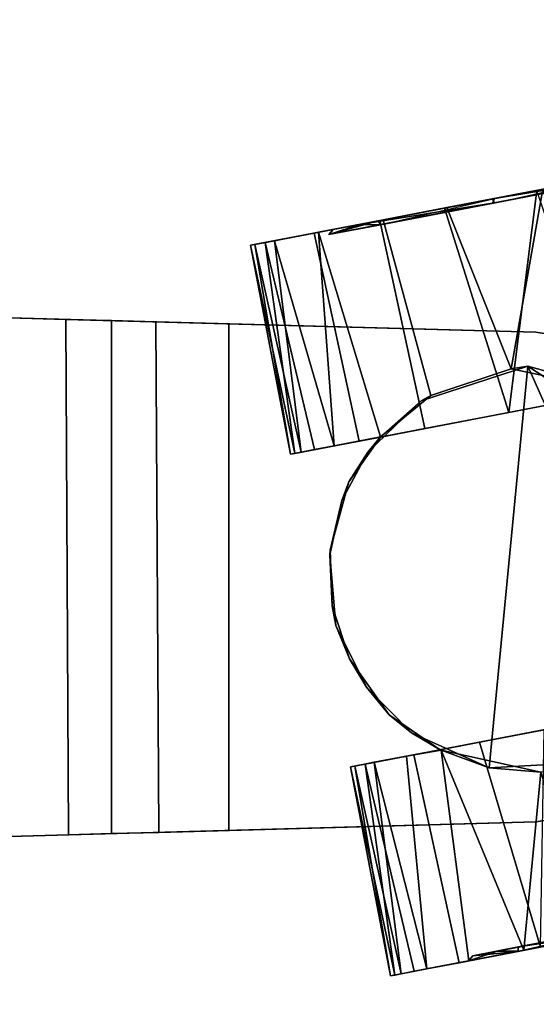
# Model space of a CAD drawing. Extents: x -236 to 155, y -75 to 122.
# Drawn here: x -100 to -98, y 13 to 15 of the extents above; entities that cross this region are included whole.
import ezdxf

# ---------------------------------------------------------------- set-up
doc = ezdxf.new("R2010")
doc.units = 0
doc.header["$LTSCALE"] = 96
doc.header["$MEASUREMENT"] = 0
for name, color, linetype in [('AFUTL-3-CTPL-FXBK', 7, 'Continuous'), ('AFUTL-3-CTPL-FXSL', 7, 'Continuous'), ('AFUTL-3-LGPT-FXSL', 7, 'Continuous'), ('AFUTL-3-TPLM-TH', 7, 'Continuous'), ('AFUTL-P', 7, 'Continuous'), ('MAIN_FURN', 7, 'Continuous')]:
    doc.layers.add(name, color=color, linetype=linetype)

# ---------------------------------------------------------------- blocks, each defined once
blk = doc.blocks.new('TR6030RCSL')
at = {"layer": 'AFUTL-3-CTPL-FXBK', "color": 47, "linetype": 'Continuous'}
for points in [[(57.7306, -24.9996, 1.2358), (57.2473, -25.0922, 1.3254), (57.2492, -25.1024, 1.1113)], [(57.7325, -25.0099, 1.4499), (57.2473, -25.0922, 1.3254), (57.7306, -24.9996, 1.2358)], [(57.7306, -24.9996, 1.2358), (57.2492, -25.1024, 1.1113), (57.7371, -25.0336, 0.9739)], [(57.7325, -25.0099, 1.4499), (57.252, -25.1171, 1.5381), (57.2473, -25.0922, 1.3254)], [(57.7412, -25.0551, 1.6592), (57.252, -25.1171, 1.5381), (57.7325, -25.0099, 1.4499)], [(57.7371, -25.0336, 0.9739), (57.2492, -25.1024, 1.1113), (57.2579, -25.1476, 0.902)], [(57.7588, -25.1469, 0.6739), (57.7371, -25.0336, 0.9739), (57.2579, -25.1476, 0.902), (57.2777, -25.2514, 0.6518)], [(57.7412, -25.0551, 1.6592), (57.2666, -25.193, 1.7894), (57.252, -25.1171, 1.5381)], [(57.7606, -25.1568, 1.9051), (57.2666, -25.193, 1.7894), (57.7412, -25.0551, 1.6592)], [(57.7606, -25.1568, 1.9051), (57.2872, -25.3004, 1.9869), (57.2666, -25.193, 1.7894)], [(57.7879, -25.2988, 0.4506), (57.7588, -25.1469, 0.6739), (57.2777, -25.2514, 0.6518), (57.3067, -25.4028, 0.4372)], [(57.2872, -25.3004, 1.9869), (57.7606, -25.1568, 1.9051), (57.7893, -25.3064, 2.1198), (57.3833, -25.4169, 2.1561)], [(56.5241, -25.2306, 1.2358), (56.0408, -25.3232, 1.3254), (56.0428, -25.3334, 1.1113)], [(56.5261, -25.2409, 1.4499), (56.0408, -25.3232, 1.3254), (56.5241, -25.2306, 1.2358)], [(56.5241, -25.2306, 1.2358), (56.0428, -25.3334, 1.1113), (56.5307, -25.2646, 0.9739)], [(56.5261, -25.2409, 1.4499), (56.0456, -25.3481, 1.5381), (56.0408, -25.3232, 1.3254)], [(56.5348, -25.2861, 1.6592), (56.0456, -25.3481, 1.5381), (56.5261, -25.2409, 1.4499)], [(56.5307, -25.2646, 0.9739), (56.0428, -25.3334, 1.1113), (56.0514, -25.3786, 0.902)], [(56.5524, -25.3779, 0.6739), (56.5307, -25.2646, 0.9739), (56.0514, -25.3786, 0.902), (56.0713, -25.4824, 0.6518)], [(56.5348, -25.2861, 1.6592), (56.057, -25.4075, 1.7437), (56.0456, -25.3481, 1.5381)], [(56.549, -25.3608, 1.8487), (56.057, -25.4075, 1.7437), (56.5348, -25.2861, 1.6592)], [(56.5348, -25.2861, 1.6592), (56.564, -25.4386, 1.2806), (56.5626, -25.441, 1.993), (56.549, -25.3608, 1.8487)], [(57.8165, -25.4482, 0.2996), (57.7879, -25.2988, 0.4506), (57.3067, -25.4028, 0.4372), (57.344, -25.5975, 0.2515)], [(57.3833, -25.4169, 2.1561), (57.7893, -25.3064, 2.1198), (57.8176, -25.4543, 2.2667), (57.4445, -25.6026, 2.3267)], [(56.549, -25.3608, 1.8487), (56.5626, -25.441, 1.993), (56.0755, -25.5046, 1.9452), (56.057, -25.4075, 1.7437)], [(56.5814, -25.5298, 0.4506), (56.5524, -25.3779, 0.6739), (56.0713, -25.4824, 0.6518), (56.1073, -25.6705, 0.3936)], [(56.0755, -25.5046, 1.9452), (56.5626, -25.441, 1.993), (56.1, -25.6323, 2.1225)], [(56.1, -25.6323, 2.1225), (56.5626, -25.441, 1.993), (56.5118, -25.6714, 2.2427)], [(57.8165, -25.4482, 0.2996), (57.344, -25.5975, 0.2515), (57.8574, -25.6621, 0.15)], [(57.4445, -25.6026, 2.3267), (57.8176, -25.4543, 2.2667), (57.8601, -25.6758, 2.4193)], [(56.5814, -25.5298, 0.4506), (56.1073, -25.6705, 0.3936), (56.61, -25.6792, 0.2996)], [(57.8574, -25.6621, 0.15), (57.344, -25.5975, 0.2515), (57.3869, -25.8215, 0.1182)], [(57.8601, -25.6758, 2.4193), (57.3926, -25.8538, 2.4623), (57.4445, -25.6026, 2.3267)], [(56.1, -25.6323, 2.1225), (56.5118, -25.6714, 2.2427), (56.128, -25.7784, 2.2672)]]:
    blk.add_3dface(points, dxfattribs=at)
for points, invisible_edges in [([(57.7672, -25.1908, 1.1901), (57.7306, -24.9996, 1.2358), (57.7371, -25.0336, 0.9739), (57.7872, -25.295, 0.8055)], 5), ([(57.7672, -25.1908, 1.1901), (57.779, -25.2525, 1.6749), (57.7325, -25.0099, 1.4499), (57.7306, -24.9996, 1.2358)], 10), ([(57.779, -25.2525, 1.6749), (57.7606, -25.1568, 1.9051), (57.7412, -25.0551, 1.6592), (57.7325, -25.0099, 1.4499)], 9), ([(57.7872, -25.295, 0.8055), (57.7371, -25.0336, 0.9739), (57.7588, -25.1469, 0.6739), (57.7879, -25.2988, 0.4506)], 9), ([(57.2871, -25.3003, 1.2806), (57.2492, -25.1024, 1.1113), (57.2473, -25.0922, 1.3254), (57.252, -25.1171, 1.5381)], 9), ([(57.2492, -25.1024, 1.1113), (57.3925, -25.8509, 1.2806), (57.2777, -25.2514, 0.6518), (57.2579, -25.1476, 0.902)], 3), ([(57.3925, -25.8509, 1.2806), (57.2492, -25.1024, 1.1113), (57.2871, -25.3003, 1.2806)], 3), ([(57.252, -25.1171, 1.5381), (57.2666, -25.193, 1.7894), (57.2872, -25.3004, 1.9869), (57.2871, -25.3003, 1.2806)], 8), ([(57.8387, -25.5643, 2.1141), (57.7893, -25.3064, 2.1198), (57.7606, -25.1568, 1.9051), (57.779, -25.2525, 1.6749)], 5), ([(56.5241, -25.2306, 1.2358), (56.5307, -25.2646, 0.9739), (56.6696, -25.9898, 1.2806), (56.564, -25.4386, 1.2806)], 10), ([(56.564, -25.4386, 1.2806), (56.5348, -25.2861, 1.6592), (56.5261, -25.2409, 1.4499), (56.5241, -25.2306, 1.2358)], 8), ([(57.3925, -25.8509, 1.2806), (57.3067, -25.4028, 0.4372), (57.2777, -25.2514, 0.6518)], 13), ([(56.5307, -25.2646, 0.9739), (56.5524, -25.3779, 0.6739), (56.5814, -25.5298, 0.4506), (56.6696, -25.9898, 1.2806)], 12), ([(57.8375, -25.5582, 0.4524), (57.7872, -25.295, 0.8055), (57.7879, -25.2988, 0.4506), (57.8165, -25.4482, 0.2996)], 10), ([(57.8387, -25.5643, 2.1141), (57.8601, -25.6758, 2.4193), (57.8176, -25.4543, 2.2667), (57.7893, -25.3064, 2.1198)], 9), ([(56.0754, -25.504, 1.2764), (56.0514, -25.3786, 0.902), (56.0428, -25.3334, 1.1113), (56.0408, -25.3232, 1.3254)], 9), ([(56.0754, -25.504, 1.2764), (56.0408, -25.3232, 1.3254), (56.0456, -25.3481, 1.5381)], 13), ([(56.0754, -25.504, 1.2764), (56.0456, -25.3481, 1.5381), (56.057, -25.4075, 1.7437), (56.0974, -25.6185, 1.7557)], 5), ([(56.098, -25.6218, 0.7986), (56.0713, -25.4824, 0.6518), (56.0514, -25.3786, 0.902), (56.0754, -25.504, 1.2764)], 5), ([(56.0974, -25.6185, 1.7557), (56.057, -25.4075, 1.7437), (56.0755, -25.5046, 1.9452), (56.1, -25.6323, 2.1225)], 9), ([(57.3869, -25.8215, 0.1182), (57.344, -25.5975, 0.2515), (57.3067, -25.4028, 0.4372), (57.3925, -25.8509, 1.2806)], 12), ([(57.8375, -25.5582, 0.4524), (57.8165, -25.4482, 0.2996), (57.8574, -25.6621, 0.15), (57.9109, -25.9413, 0.2408)], 5), ([(56.1489, -25.8878, 0.4471), (56.1073, -25.6705, 0.3936), (56.0713, -25.4824, 0.6518), (56.098, -25.6218, 0.7986)], 5), ([(56.6696, -25.9898, 1.2806), (56.5814, -25.5298, 0.4506), (56.61, -25.6792, 0.2996), (56.643, -25.8512, 0.1761)], 9), ([(57.9123, -25.9484, 2.3226), (57.9081, -25.9268, 2.5163), (57.8601, -25.6758, 2.4193), (57.8387, -25.5643, 2.1141)], 5), ([(56.1477, -25.8817, 2.1088), (56.0974, -25.6185, 1.7557), (56.1, -25.6323, 2.1225), (56.128, -25.7784, 2.2672)], 10)]:
    blk.add_3dface(points, dxfattribs=dict(at, invisible_edges=invisible_edges))
at = {"layer": 'AFUTL-3-CTPL-FXSL', "color": 47, "linetype": 'Continuous'}
for points, invisible_edges in [([(56.7088, -25.2677, 2.47), (56.8513, -25.1972, 2.47), (57.0143, -25.1828, 2.47), (57.4508, -25.6412, 2.4699)], 12), ([(56.8967, -25.1886, 1.2806), (57.2871, -25.3003, 1.2806), (57.1835, -25.2272, 1.2806), (57.0257, -25.1838, 1.2807)], 1), ([(57.2518, -25.2708, 2.47), (57.4508, -25.6412, 2.4699), (57.0143, -25.1828, 2.47), (57.1403, -25.2106, 2.47)], 3), ([(57.7553, -25.1808, 1.2766), (57.7781, -25.3001, 0.7986), (57.829, -25.5661, 0.4471), (57.9012, -25.9431, 2.3204)], 12), ([(57.7553, -25.1808, 1.2766), (57.9012, -25.9431, 2.3204), (57.8279, -25.56, 2.1088), (57.7775, -25.2968, 1.7557)], 1), ([(57.2871, -25.3003, 1.2806), (56.8967, -25.1886, 1.2806), (56.7741, -25.2288, 1.2806)], 13), ([(57.2871, -25.3003, 1.2806), (56.7741, -25.2288, 1.2806), (56.6444, -25.3207, 1.2806), (56.564, -25.4386, 1.2806)], 9), ([(56.7088, -25.2677, 2.47), (57.4508, -25.6412, 2.4699), (56.5221, -25.5517, 2.47), (56.6027, -25.3718, 2.4699)], 1), ([(57.2518, -25.2708, 2.47), (57.3706, -25.3946, 2.47), (57.4508, -25.6412, 2.4699)], 12), ([(57.3741, -25.8843, 1.2806), (57.2871, -25.3003, 1.2806), (56.564, -25.4386, 1.2806), (56.6696, -25.9898, 1.2806)], 11), ([(57.2871, -25.3003, 1.2806), (57.3741, -25.8843, 1.2806), (57.3925, -25.8509, 1.2806)], 1), ([(56.0874, -25.5142, 1.3834), (56.2308, -26.263, 0.2408), (56.1574, -25.8798, 0.4524), (56.0983, -25.5712, 0.8942)], 1), ([(56.1586, -25.8859, 2.1141), (56.2308, -26.263, 0.2408), (56.0874, -25.5142, 1.3834), (56.1077, -25.6199, 1.7626)], 3), ([(57.829, -25.5661, 0.4471), (57.9026, -25.9503, 0.2386), (57.9857, -26.3842, 0.1965), (57.9012, -25.9431, 2.3204)], 12)]:
    blk.add_3dface(points, dxfattribs=dict(at, invisible_edges=invisible_edges))
for points in [[(57.0143, -25.1828, 2.47), (56.8513, -25.1972, 2.47), (56.8967, -25.1886, 1.2806), (57.0257, -25.1838, 1.2807)], [(57.1403, -25.2106, 2.47), (57.0143, -25.1828, 2.47), (57.0257, -25.1838, 1.2807), (57.1835, -25.2272, 1.2806)], [(56.7088, -25.2677, 2.47), (56.7741, -25.2288, 1.2806), (56.8513, -25.1972, 2.47)], [(56.8513, -25.1972, 2.47), (56.7741, -25.2288, 1.2806), (56.8967, -25.1886, 1.2806)], [(56.7088, -25.2677, 2.47), (56.6444, -25.3207, 1.2806), (56.7741, -25.2288, 1.2806)], [(57.1403, -25.2106, 2.47), (57.1835, -25.2272, 1.2806), (57.2518, -25.2708, 2.47)], [(57.2518, -25.2708, 2.47), (57.1835, -25.2272, 1.2806), (57.2871, -25.3003, 1.2806)], [(56.6027, -25.3718, 2.4699), (56.6444, -25.3207, 1.2806), (56.7088, -25.2677, 2.47)], [(57.2518, -25.2708, 2.47), (57.2872, -25.3004, 1.9869), (57.3706, -25.3946, 2.47)], [(57.2518, -25.2708, 2.47), (57.2871, -25.3003, 1.2806), (57.2872, -25.3004, 1.9869)], [(56.6027, -25.3718, 2.4699), (56.564, -25.4386, 1.2806), (56.6444, -25.3207, 1.2806)], [(57.3706, -25.3946, 2.47), (57.2872, -25.3004, 1.9869), (57.3833, -25.4169, 2.1561)], [(56.5626, -25.441, 1.993), (56.6027, -25.3718, 2.4699), (56.5221, -25.5517, 2.47)], [(56.6027, -25.3718, 2.4699), (56.5626, -25.441, 1.993), (56.564, -25.4386, 1.2806)], [(57.3706, -25.3946, 2.47), (57.3833, -25.4169, 2.1561), (57.4445, -25.6026, 2.3267), (57.4508, -25.6412, 2.4699)], [(56.5118, -25.6714, 2.2427), (56.5626, -25.441, 1.993), (56.5221, -25.5517, 2.47)], [(56.5118, -25.6714, 2.2427), (56.5221, -25.5517, 2.47), (56.5367, -25.8144, 2.4698)], [(56.5221, -25.5517, 2.47), (57.4508, -25.6412, 2.4699), (56.67, -25.9911, 2.4603), (56.5367, -25.8144, 2.4698)], [(57.4508, -25.6412, 2.4699), (57.4445, -25.6026, 2.3267), (57.3926, -25.8538, 2.4623)], [(56.67, -25.9911, 2.4603), (57.4508, -25.6412, 2.4699), (57.163, -26.0831, 2.4699), (56.8373, -26.0913, 2.47)], [(57.4508, -25.6412, 2.4699), (57.3926, -25.8538, 2.4623), (57.163, -26.0831, 2.4699)]]:
    blk.add_3dface(points, dxfattribs=at)
at = {"layer": 'AFUTL-3-LGPT-FXSL', "color": 30, "linetype": 'Continuous'}
for points, invisible_edges in [([(56.178, -17.7103, 7.7619), (57.748, -17.7103, 7.7619), (56.9555, -26.1969, 3.804), (56.3968, -25.6601, 4.0543)], 6), ([(56.367, -24.5779, 3.1209), (57.5592, -24.5717, 3.1232), (57.748, -17.7103, 5.7598), (56.178, -17.7103, 5.7598)], 4), ([(56.3968, -25.6601, 4.0543), (56.367, -24.5779, 3.1209), (56.178, -17.7103, 5.7598), (56.178, -17.7103, 7.7619)], 1), ([(57.5293, -25.6601, 4.0543), (56.9555, -26.1969, 3.804), (57.748, -17.7103, 7.7619)], 3), ([(57.5592, -24.5717, 3.1232), (57.5293, -25.6601, 4.0543), (57.748, -17.7103, 7.7619), (57.748, -17.7103, 5.7598)], 1), ([(56.3698, -24.6775, 3.0379), (56.367, -24.5779, 3.1209), (56.3968, -25.6601, 4.0543)], 14), ([(57.5592, -24.5717, 3.1232), (57.5563, -24.6775, 3.0379), (57.5293, -25.6601, 4.0543)], 14), ([(56.3968, -25.6601, 4.0543), (56.3968, -25.6601, 2.47), (56.3728, -24.7871, 2.8778), (56.3698, -24.6775, 3.0379)], 10), ([(57.5563, -24.6775, 3.0379), (57.5534, -24.7804, 2.8911), (57.5293, -25.6601, 4.0543)], 14), ([(56.3773, -24.9497, 2.47), (56.3728, -24.7871, 2.8778), (56.3968, -25.6601, 2.47)], 2), ([(57.5488, -24.9497, 2.47), (57.5293, -25.6601, 2.47), (57.5293, -25.6601, 4.0543), (57.5534, -24.7804, 2.8911)], 4), ([(56.4188, -25.7998, 2.47), (57.5488, -24.9497, 2.47), (56.3773, -24.9497, 2.47), (56.3968, -25.6601, 2.47)], 1), ([(56.4188, -25.7998, 2.47), (56.4756, -25.9293, 2.47), (57.5488, -24.9497, 2.47)], 14), ([(57.5488, -24.9497, 2.47), (56.4756, -25.9293, 2.47), (56.5634, -26.04, 2.47), (56.6766, -26.1248, 2.47)], 9), ([(57.5488, -24.9497, 2.47), (56.6766, -26.1248, 2.47), (56.8076, -26.178, 2.47), (56.9627, -26.1976, 2.47)], 9), ([(57.5293, -25.6601, 2.47), (57.5488, -24.9497, 2.47), (56.9627, -26.1976, 2.47), (57.1185, -26.178, 2.47)], 10), ([(56.6945, -26.1367, 3.8321), (56.5773, -26.0557, 3.8696), (56.4188, -25.7998, 3.9892), (56.3968, -25.6601, 4.0543)], 10), ([(56.9555, -26.1969, 3.804), (56.8279, -26.1849, 3.8096), (56.6945, -26.1367, 3.8321), (56.3968, -25.6601, 4.0543)], 12), ([(57.0842, -26.187, 3.8086), (56.9555, -26.1969, 3.804), (57.5293, -25.6601, 4.0543), (57.2186, -26.1423, 3.8294)], 6), ([(57.1185, -26.178, 2.47), (57.4505, -25.9293, 2.47), (57.5073, -25.7998, 2.47), (57.5293, -25.6601, 2.47)], 9), ([(57.5293, -25.6601, 4.0543), (57.5073, -25.7998, 3.9892), (57.3501, -26.0549, 3.8701), (57.2186, -26.1423, 3.8294)], 10)]:
    blk.add_3dface(points, dxfattribs=dict(at, invisible_edges=invisible_edges))
for points in [[(56.367, -24.5779, 3.1209), (56.3698, -24.6775, 3.0379), (57.5563, -24.6775, 3.0379), (57.5592, -24.5717, 3.1232)], [(56.3698, -24.6775, 3.0379), (56.3728, -24.7871, 2.8778), (57.5534, -24.7804, 2.8911), (57.5563, -24.6775, 3.0379)], [(56.3728, -24.7871, 2.8778), (56.3773, -24.9497, 2.47), (57.5488, -24.9497, 2.47), (57.5534, -24.7804, 2.8911)], [(57.779, -25.2525, 1.6749), (57.7553, -25.1808, 1.2766), (57.7775, -25.2968, 1.7557)], [(57.7672, -25.1908, 1.1901), (57.7553, -25.1808, 1.2766), (57.779, -25.2525, 1.6749)], [(57.7872, -25.295, 0.8055), (57.7553, -25.1808, 1.2766), (57.7672, -25.1908, 1.1901)], [(57.779, -25.2525, 1.6749), (57.7775, -25.2968, 1.7557), (57.8279, -25.56, 2.1088)], [(57.779, -25.2525, 1.6749), (57.8279, -25.56, 2.1088), (57.8387, -25.5643, 2.1141)], [(56.0874, -25.5142, 1.3834), (56.0754, -25.504, 1.2764), (56.0974, -25.6185, 1.7557)], [(56.0983, -25.5712, 0.8942), (56.0754, -25.504, 1.2764), (56.0874, -25.5142, 1.3834)], [(56.0983, -25.5712, 0.8942), (56.098, -25.6218, 0.7986), (56.0754, -25.504, 1.2764)], [(56.0874, -25.5142, 1.3834), (56.0974, -25.6185, 1.7557), (56.1077, -25.6199, 1.7626)], [(56.1574, -25.8798, 0.4524), (56.098, -25.6218, 0.7986), (56.0983, -25.5712, 0.8942)], [(57.8387, -25.5643, 2.1141), (57.8279, -25.56, 2.1088), (57.9012, -25.9431, 2.3204)], [(57.8387, -25.5643, 2.1141), (57.9012, -25.9431, 2.3204), (57.9123, -25.9484, 2.3226)], [(56.1077, -25.6199, 1.7626), (56.0974, -25.6185, 1.7557), (56.1477, -25.8817, 2.1088)], [(56.1077, -25.6199, 1.7626), (56.1477, -25.8817, 2.1088), (56.1586, -25.8859, 2.1141)], [(56.4188, -25.7998, 3.9892), (56.4188, -25.7998, 2.47), (56.3968, -25.6601, 2.47), (56.3968, -25.6601, 4.0543)], [(57.5073, -25.7998, 3.9892), (57.5293, -25.6601, 4.0543), (57.5293, -25.6601, 2.47), (57.5073, -25.7998, 2.47)]]:
    blk.add_3dface(points, dxfattribs=at)
at = {"layer": 'AFUTL-3-TPLM-TH', "color": 42, "linetype": 'Continuous'}
for points, invisible_edges in [([(0.0591, -29.9417, 28.8546), (59.9409, -0.0599, 28.8546), (59.9409, -29.9417, 28.8546)], 1), ([(0.0591, -29.9417, 28.8546), (0.0591, -0.0599, 28.8546), (59.9409, -0.0599, 28.8546)], 12), ([(0.0591, -29.9417, 27.8467), (59.9409, -0.0599, 27.8467), (0.0591, -0.0599, 27.8467)], 1), ([(0.0591, -29.9417, 27.8467), (59.9409, -29.9417, 27.8467), (59.9409, -0.0599, 27.8467)], 12)]:
    blk.add_3dface(points, dxfattribs=dict(at, invisible_edges=invisible_edges))
at = {"layer": 'AFUTL-P', "color": 1, "linetype": 'Continuous'}
for p, q in [((56.3968, -25.6601), (56.178, -17.7103)), ((56.367, -24.5779), (56.178, -17.7103)), ((57.5293, -25.6601), (57.748, -17.7103)), ((57.5592, -24.5717), (57.748, -17.7103)), ((56.367, -24.5779), (57.5592, -24.5717)), ((56.367, -24.5779), (56.3968, -25.6601)), ((56.3698, -24.6775), (56.367, -24.5779)), ((57.5592, -24.5717), (57.5293, -25.6601)), ((57.5563, -24.6775), (57.5592, -24.5717)), ((56.3698, -24.6775), (56.3968, -25.6601)), ((56.3728, -24.7871), (56.3698, -24.6775)), ((56.3698, -24.6775), (57.5563, -24.6775)), ((57.5563, -24.6775), (57.5293, -25.6601)), ((57.5534, -24.7804), (57.5563, -24.6775)), ((56.3728, -24.7871), (57.5534, -24.7804)), ((56.3728, -24.7871), (56.3773, -24.9497)), ((56.3728, -24.7871), (56.3968, -25.6601)), ((57.5534, -24.7804), (57.5293, -25.6601)), ((57.5534, -24.7804), (57.5488, -24.9497)), ((56.3773, -24.9497), (56.3968, -25.6601)), ((57.5488, -24.9497), (56.3773, -24.9497)), ((57.5293, -25.6601), (57.5488, -24.9497)), ((57.2473, -25.0922), (57.7306, -24.9996)), ((57.7325, -25.0099), (57.7306, -24.9996)), ((57.7672, -25.1908), (57.7306, -24.9996)), ((57.7412, -25.0551), (57.7325, -25.0099)), ((57.779, -25.2525), (57.7325, -25.0099)), ((57.7371, -25.0336), (57.2579, -25.1476)), ((57.7872, -25.295), (57.7371, -25.0336)), ((57.7371, -25.0336), (57.7588, -25.1469)), ((57.2666, -25.193), (57.7412, -25.0551)), ((57.7412, -25.0551), (57.7606, -25.1568)), ((57.779, -25.2525), (57.7412, -25.0551)), ((57.252, -25.1171), (57.2473, -25.0922)), ((57.2473, -25.0922), (57.2492, -25.1024)), ((57.2473, -25.0922), (57.2871, -25.3003)), ((57.2492, -25.1024), (57.3925, -25.8509)), ((57.2492, -25.1024), (57.2579, -25.1476)), ((57.2666, -25.193), (57.252, -25.1171)), ((57.252, -25.1171), (57.2871, -25.3003)), ((57.2579, -25.1476), (57.2777, -25.2514)), ((57.2579, -25.1476), (57.3925, -25.8509)), ((57.2666, -25.193), (57.7606, -25.1568)), ((57.7588, -25.1469), (57.2777, -25.2514)), ((57.7606, -25.1568), (57.2872, -25.3004)), ((57.7588, -25.1469), (57.7879, -25.2988)), ((57.7606, -25.1568), (57.7893, -25.3064)), ((56.8513, -25.1972), (57.0143, -25.1828)), ((56.8967, -25.1886), (57.0143, -25.1828)), ((56.8967, -25.1886), (57.0257, -25.1838)), ((57.0143, -25.1828), (57.0257, -25.1838)), ((57.0143, -25.1828), (57.1403, -25.2106)), ((57.0257, -25.1838), (57.1835, -25.2272)), ((57.0257, -25.1838), (57.1403, -25.2106)), ((57.7553, -25.1808), (57.9012, -25.9431)), ((57.7553, -25.1808), (57.7775, -25.2968)), ((57.7781, -25.3001), (57.7553, -25.1808)), ((57.7553, -25.1808), (57.7872, -25.295)), ((57.7553, -25.1808), (57.7672, -25.1908)), ((57.7553, -25.1808), (57.779, -25.2525)), ((56.7088, -25.2677), (56.8513, -25.1972)), ((56.7741, -25.2288), (56.8967, -25.1886)), ((56.7741, -25.2288), (56.8513, -25.1972)), ((56.8513, -25.1972), (56.8967, -25.1886)), ((57.2666, -25.193), (57.2872, -25.3004)), ((57.7672, -25.1908), (57.7872, -25.295)), ((57.779, -25.2525), (57.7672, -25.1908)), ((56.0408, -25.3232), (56.5241, -25.2306)), ((56.5241, -25.2306), (56.5307, -25.2646)), ((56.564, -25.4386), (56.5241, -25.2306)), ((56.5261, -25.2409), (56.5241, -25.2306)), ((56.6444, -25.3207), (56.7741, -25.2288)), ((56.7088, -25.2677), (56.7741, -25.2288)), ((57.1403, -25.2106), (57.1835, -25.2272)), ((57.1403, -25.2106), (57.2518, -25.2708)), ((57.1835, -25.2272), (57.2871, -25.3003)), ((57.1835, -25.2272), (57.2518, -25.2708)), ((56.5348, -25.2861), (56.5261, -25.2409)), ((57.2777, -25.2514), (57.3067, -25.4028)), ((57.2777, -25.2514), (57.3925, -25.8509)), ((57.7775, -25.2968), (57.779, -25.2525)), ((57.8279, -25.56), (57.779, -25.2525)), ((57.8387, -25.5643), (57.779, -25.2525)), ((56.5307, -25.2646), (56.0514, -25.3786)), ((56.6696, -25.9898), (56.5307, -25.2646)), ((56.5307, -25.2646), (56.5524, -25.3779)), ((56.7088, -25.2677), (56.6027, -25.3718)), ((56.6444, -25.3207), (56.7088, -25.2677)), ((57.2518, -25.2708), (57.2872, -25.3004)), ((57.2518, -25.2708), (57.3706, -25.3946)), ((56.564, -25.4386), (56.5348, -25.2861)), ((56.549, -25.3608), (56.5348, -25.2861)), ((57.7879, -25.2988), (57.3067, -25.4028)), ((57.7775, -25.2968), (57.9012, -25.9431)), ((57.7775, -25.2968), (57.8279, -25.56)), ((57.7781, -25.3001), (57.7872, -25.295)), ((57.7872, -25.295), (57.8375, -25.5582)), ((57.7879, -25.2988), (57.8165, -25.4482)), ((57.8375, -25.5582), (57.7879, -25.2988)), ((56.6444, -25.3207), (56.564, -25.4386)), ((56.6444, -25.3207), (56.6027, -25.3718)), ((57.2871, -25.3003), (57.3925, -25.8509)), ((57.2871, -25.3003), (57.2872, -25.3004)), ((57.3706, -25.3946), (57.2872, -25.3004)), ((57.2872, -25.3004), (57.3833, -25.4169)), ((57.7893, -25.3064), (57.3833, -25.4169)), ((57.829, -25.5661), (57.7781, -25.3001)), ((57.7781, -25.3001), (57.8375, -25.5582)), ((57.7893, -25.3064), (57.8176, -25.4543)), ((56.0408, -25.3232), (56.0428, -25.3334)), ((56.0456, -25.3481), (56.0408, -25.3232)), ((56.0754, -25.504), (56.0408, -25.3232)), ((56.0428, -25.3334), (56.0514, -25.3786)), ((56.0754, -25.504), (56.0428, -25.3334)), ((56.057, -25.4075), (56.0456, -25.3481)), ((56.549, -25.3608), (56.5626, -25.441)), ((56.0514, -25.3786), (56.0713, -25.4824)), ((56.0754, -25.504), (56.0514, -25.3786)), ((56.5524, -25.3779), (56.0713, -25.4824)), ((56.6027, -25.3718), (56.5221, -25.5517)), ((56.5524, -25.3779), (56.5814, -25.5298)), ((56.6027, -25.3718), (56.5626, -25.441)), ((56.057, -25.4075), (56.0755, -25.5046)), ((56.0974, -25.6185), (56.057, -25.4075)), ((57.3067, -25.4028), (57.344, -25.5975)), ((57.4508, -25.6412), (57.3706, -25.3946)), ((57.3706, -25.3946), (57.3833, -25.4169)), ((57.4445, -25.6026), (57.3833, -25.4169)), ((56.0755, -25.5046), (56.5626, -25.441)), ((56.5118, -25.6714), (56.5626, -25.441)), ((56.5221, -25.5517), (56.5626, -25.441)), ((56.564, -25.4386), (56.5626, -25.441)), ((56.6696, -25.9898), (56.564, -25.4386)), ((57.8165, -25.4482), (57.344, -25.5975)), ((57.8176, -25.4543), (57.4445, -25.6026)), ((57.8165, -25.4482), (57.8574, -25.6621)), ((57.8176, -25.4543), (57.8601, -25.6758)), ((57.8387, -25.5643), (57.8176, -25.4543)), ((56.0713, -25.4824), (56.1073, -25.6705)), ((56.098, -25.6218), (56.0713, -25.4824)), ((56.0983, -25.5712), (56.0754, -25.504)), ((56.0974, -25.6185), (56.0754, -25.504)), ((56.0874, -25.5142), (56.0754, -25.504)), ((56.098, -25.6218), (56.0754, -25.504)), ((56.0755, -25.5046), (56.1, -25.6323)), ((56.0874, -25.5142), (56.1077, -25.6199)), ((56.0874, -25.5142), (56.0974, -25.6185)), ((56.0983, -25.5712), (56.0874, -25.5142)), ((56.5814, -25.5298), (56.1073, -25.6705)), ((56.5814, -25.5298), (56.61, -25.6792)), ((56.0983, -25.5712), (56.098, -25.6218)), ((56.1574, -25.8798), (56.0983, -25.5712)), ((56.5221, -25.5517), (56.5118, -25.6714)), ((56.5221, -25.5517), (56.5367, -25.8144)), ((57.8279, -25.56), (57.9012, -25.9431)), ((57.8279, -25.56), (57.8387, -25.5643)), ((57.829, -25.5661), (57.8375, -25.5582)), ((57.829, -25.5661), (57.9012, -25.9431)), ((57.9026, -25.9503), (57.829, -25.5661)), ((57.829, -25.5661), (57.9109, -25.9413)), ((57.8375, -25.5582), (57.9109, -25.9413)), ((57.8375, -25.5582), (57.8574, -25.6621)), ((57.9012, -25.9431), (57.8387, -25.5643)), ((57.9123, -25.9484), (57.8387, -25.5643)), ((57.8387, -25.5643), (57.8601, -25.6758)), ((57.344, -25.5975), (57.3869, -25.8215)), ((57.3926, -25.8538), (57.4445, -25.6026)), ((57.4445, -25.6026), (57.4508, -25.6412)), ((56.0974, -25.6185), (56.1477, -25.8817)), ((56.1077, -25.6199), (56.0974, -25.6185)), ((56.1489, -25.8878), (56.098, -25.6218)), ((56.1574, -25.8798), (56.098, -25.6218)), ((56.1477, -25.8817), (56.1, -25.6323)), ((56.128, -25.7784), (56.1, -25.6323)), ((56.2308, -26.263), (56.1077, -25.6199)), ((56.1077, -25.6199), (56.1477, -25.8817)), ((56.1077, -25.6199), (56.1586, -25.8859)), ((56.4188, -25.7998), (56.3968, -25.6601)), ((57.163, -26.0831), (57.4508, -25.6412)), ((57.3926, -25.8538), (57.4508, -25.6412)), ((57.5073, -25.7998), (57.5293, -25.6601))]:
    blk.add_line(p, q, dxfattribs=at)

msp = doc.modelspace()

# ---------------------------------------------------------------- block references
at = {"layer": 'MAIN_FURN', "linetype": 'Continuous', "rotation": 90}
msp.add_blockref('TR6030RCSL', (-123.99652, -43.00572), dxfattribs=at)

doc.saveas('drawing.dxf')
